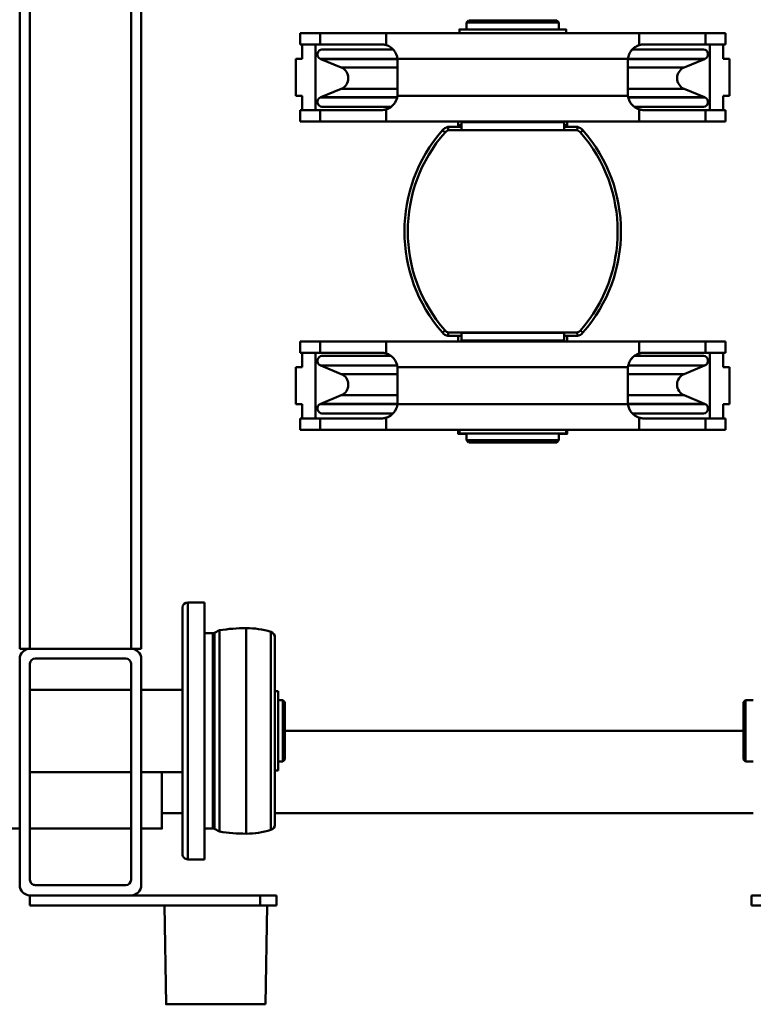
# Model space of a CAD drawing. Units: millimetres. Extents: x 0 to 7425, y 0 to 5250.
# Drawn here: x 1460 to 1817, y 1528 to 2007 of the extents above; entities that cross this region are included whole.
import ezdxf

# ---------------------------------------------------------------- set-up
doc = ezdxf.new("R2010")
doc.units = ezdxf.units.MM
doc.header["$MEASUREMENT"] = 0
doc.layers.add('(1) Shape lines', color=7, linetype='Continuous', lineweight=35)

# ---------------------------------------------------------------- blocks, each defined once
blk = doc.blocks.new('Crane_3D_1_169eb157-bc1e-4f14-b1e6-c3ba391d10e3')
at = {"layer": '(1) Shape lines', "color": 7, "linetype": 'Continuous', "lineweight": 50, "ltscale": 37.5}
for p, q in [((373, 124.2), (373, 116.2)), ((378, 116.2), (378, 121.01)), ((278.05, 113.3), (278.05, 117.1)), ((307.95, 117.1), (307.95, 113.3)), ((333, 117.1), (333, -115.69)), ((373, 116.2), (378, 116.2)), ((278.05, 113.3), (307.95, 113.3)), ((279.05, 112.3), (278.05, 113.3)), ((279.05, 112.3), (306.95, 112.3)), ((293, -110.89), (293, 112.3)), ((307.95, 113.3), (306.95, 112.3)), ((-34, 105.51), (-16, 105.51)), ((-34, 102.5), (-34, 105.51)), ((-16, 105.51), (-16, 102.5)), ((116, 102.5), (116, 105.51)), ((116, 105.51), (134, 105.51)), ((134, 105.51), (134, 102.5)), ((-46.5, 93.77), (-46.5, 103.5)), ((-46.5, 103.5), (-41, 103.5)), ((-41, 93.77), (-41, 103.5)), ((-41, 102.5), (-34, 102.5)), ((-16, 102.5), (-9, 102.5)), ((-9, 103.5), (-9, 93.77)), ((-9, 103.5), (-3.5, 103.5)), ((-3.5, 103.5), (-3.5, 93.77)), ((103.5, 103.5), (103.5, 93.77)), ((103.5, 103.5), (109, 103.5)), ((109, 93.77), (109, 103.5)), ((109, 102.5), (116, 102.5)), ((134, 102.5), (141, 102.5)), ((141, 103.5), (141, 93.77)), ((141, 103.5), (146.5, 103.5)), ((146.5, 93.77), (146.5, 103.5)), ((-9, 95.94), (-41, 95.94)), ((141, 95.94), (109, 95.94)), ((-41, 93.77), (-46.5, 93.77)), ((-46.5, 61.61), (-46.5, 93.77)), ((-41, 64), (-41, 93.77)), ((-38.56, 92.85), (-38.56, 58.34)), ((-33.98, 93.68), (-33.98, 56.13)), ((-33.86, 93.41), (-33.86, 56.27)), ((-33.86, 93.41), (-29.74, 83.46)), ((-19.39, 83.46), (-15.27, 93.41)), ((-15.27, 93.41), (-15.27, 56.44)), ((-15.15, 93.68), (-15.15, 56.48)), ((-10.56, 92.85), (-10.56, 59.51)), ((-9, 93.77), (-9, 64)), ((-3.5, 93.77), (-9, 93.77)), ((-3.5, 93.77), (-3.5, 61.61)), ((103.5, 93.77), (103.5, 61.61)), ((103.5, 93.77), (109, 93.77)), ((109, 64), (109, 93.77)), ((110.56, 92.85), (110.56, 59.47)), ((115.15, 93.68), (115.15, 56.33)), ((115.27, 93.41), (115.27, 56.45)), ((115.27, 93.41), (119.39, 83.46)), ((129.74, 83.46), (133.86, 93.41)), ((133.86, 93.41), (133.86, 56.27)), ((133.98, 93.68), (133.98, 56.29)), ((138.56, 92.85), (138.56, 58.41)), ((141, 93.77), (146.5, 93.77)), ((141, 93.77), (141, 64)), ((146.5, 61.61), (146.5, 93.77)), ((-29.74, 83.1), (-29.74, 56.02)), ((-19.39, 83.1), (-19.39, 56.02)), ((119.39, 83.1), (119.39, 56.02)), ((129.74, 83.1), (129.74, 56.02)), ((-40.63, 61.61), (-46.5, 61.61)), ((-46.5, -61.61), (-46.5, 61.61)), ((-3.5, 61.61), (-9.37, 61.61)), ((-3.5, 61.61), (-3.5, -61.61)), ((103.5, 61.61), (103.5, -61.61)), ((103.5, 61.61), (109.37, 61.61)), ((140.63, 61.61), (146.5, 61.61)), ((146.5, -61.61), (146.5, 61.61)), ((-34, -56.06), (-34, 56.06)), ((-17, 56), (-33, 56)), ((-16, 56.06), (-16, -56.06)), ((116, 56.06), (116, -56.06)), ((133, 56), (117, 56)), ((134, -56.06), (134, 56.06)), ((0.75, 34.17), (1.82, 32.95)), ((99.25, 34.17), (98.18, 32.95)), ((-0.83, 31.5), (-0.83, 25)), ((0.79, -31.3), (0.79, 31.3)), ((99.21, 31.3), (99.21, -31.3)), ((100.83, 25), (100.83, 31.5)), ((-48.25, 25.95), (-46.5, 25.95)), ((-3.13, 25), (-3.5, 25)), ((-3.39, 26.5), (-1.76, 26.5)), ((-3.13, 25), (-3.13, -25)), ((-3.13, 25), (0.7, 25)), ((-1.76, 26.5), (-1.76, 25)), ((-1.76, 26.5), (-0.78, 26.5)), ((0.7, 25), (0.7, -25)), ((99.3, -25), (99.3, 25)), ((99.3, 25), (103.13, 25)), ((100.83, 26.5), (103.5, 26.5)), ((103.13, 25), (103.5, 25)), ((103.13, 25), (103.13, -25)), ((146.5, 25.95), (148.25, 25.95)), ((148.5, 26.5), (148.5, 22.16)), ((-52.62, 21.5), (-51.62, 22.5)), ((-52.62, 21.41), (-52.62, -21.41)), ((-51.62, 22.5), (-48.25, 22.5)), ((-51.62, 22.16), (-51.62, -22.16)), ((148.25, 22.5), (151.62, 22.5)), ((151.62, 22.5), (152.62, 21.5)), ((151.62, 22.16), (151.62, -22.16)), ((152.62, 21.41), (152.62, -21.41)), ((-51.62, -22.5), (-52.62, -21.5)), ((-48.25, -22.5), (-51.62, -22.5)), ((151.62, -22.5), (148.25, -22.5)), ((148.5, -22.16), (148.5, -26.5)), ((152.62, -21.5), (151.62, -22.5)), ((-46.5, -25.95), (-48.25, -25.95)), ((-3.5, -25), (-3.13, -25)), ((-3.39, -26.5), (-1.76, -26.5)), ((-3.13, -25), (0.7, -25)), ((-1.76, -25), (-1.76, -26.5)), ((-1.76, -26.5), (-0.78, -26.5)), ((-0.83, -25), (-0.83, -31.5)), ((99.3, -25), (103.13, -25)), ((100.83, -31.5), (100.83, -25)), ((100.83, -26.5), (103.5, -26.5)), ((103.13, -25), (103.5, -25)), ((148.25, -25.95), (146.5, -25.95)), ((0.75, -34.17), (1.82, -32.95)), ((99.25, -34.17), (98.18, -32.95)), ((-33.98, -56.13), (-33.98, -93.68)), ((-33.86, -56.27), (-33.86, -93.41)), ((-33, -56), (-17, -56)), ((-29.74, -56.02), (-29.74, -83.1)), ((-19.39, -56.02), (-19.39, -83.1)), ((-15.27, -56.45), (-15.27, -93.41)), ((-15.15, -56.49), (-15.15, -93.68)), ((115.15, -56.32), (115.15, -93.68)), ((115.27, -56.44), (115.27, -93.41)), ((117, -56), (133, -56)), ((119.39, -56.02), (119.39, -83.1)), ((129.74, -56.02), (129.74, -83.1)), ((133.86, -56.27), (133.86, -93.41)), ((133.98, -56.29), (133.98, -93.68)), ((-46.5, -93.77), (-46.5, -61.61)), ((-40.63, -61.61), (-46.5, -61.61)), ((-38.56, -58.41), (-38.56, -92.85)), ((-10.56, -59.47), (-10.56, -92.85)), ((-3.5, -61.61), (-9.37, -61.61)), ((-3.5, -61.61), (-3.5, -93.77)), ((103.5, -61.61), (103.5, -93.77)), ((103.5, -61.61), (109.37, -61.61)), ((110.56, -59.51), (110.56, -92.85)), ((138.56, -58.34), (138.56, -92.85)), ((140.63, -61.61), (146.5, -61.61)), ((146.5, -93.77), (146.5, -61.61)), ((-41, -93.77), (-41, -64)), ((-9, -64), (-9, -93.77)), ((109, -93.77), (109, -64)), ((141, -64), (141, -93.77)), ((-29.74, -83.46), (-33.86, -93.41)), ((-15.27, -93.41), (-19.39, -83.46)), ((119.39, -83.46), (115.27, -93.41)), ((133.86, -93.41), (129.74, -83.46)), ((-46.5, -103.5), (-46.5, -93.77)), ((-41, -93.77), (-46.5, -93.77)), ((-41, -103.5), (-41, -93.77)), ((-9, -93.77), (-9, -103.5)), ((-3.5, -93.77), (-9, -93.77)), ((-3.5, -93.77), (-3.5, -103.5)), ((103.5, -93.77), (103.5, -103.5)), ((103.5, -93.77), (109, -93.77)), ((109, -103.5), (109, -93.77)), ((141, -93.77), (141, -103.5)), ((141, -93.77), (146.5, -93.77)), ((146.5, -103.5), (146.5, -93.77)), ((-41, -95.94), (-9, -95.94)), ((109, -95.94), (141, -95.94)), ((-41, -103.5), (-46.5, -103.5)), ((-34, -102.5), (-41, -102.5)), ((-34, -105.51), (-34, -102.5)), ((-16, -102.5), (-16, -105.51)), ((-9, -102.5), (-16, -102.5)), ((-3.5, -103.5), (-9, -103.5)), ((109, -103.5), (103.5, -103.5)), ((116, -102.5), (109, -102.5)), ((116, -105.51), (116, -102.5)), ((141, -102.5), (134, -102.5)), ((134, -102.5), (134, -105.51)), ((146.5, -103.5), (141, -103.5)), ((-16, -105.51), (-34, -105.51)), ((134, -105.51), (116, -105.51)), ((273.7, -114.09), (312.3, -114.09)), ((273.7, -115.69), (273.7, -114.09)), ((278.05, -111.89), (279.05, -110.89)), ((278.05, -111.89), (307.95, -111.89)), ((278.05, -114.09), (278.05, -111.89)), ((279.05, -110.89), (306.95, -110.89)), ((306.95, -110.89), (307.95, -111.89)), ((307.95, -111.89), (307.95, -114.09)), ((312.3, -114.09), (312.3, -115.69)), ((373, -114.95), (373, -122.95)), ((373, -114.95), (378, -114.95)), ((378, -121.53), (378, -114.95)), ((245.01, -117.79), (340.99, -117.79)), ((247.67, -115.69), (338.33, -115.69)), ((247.87, -115.69), (338.13, -115.69)), ((378, -119.5), (426, -120.34)), ((373, -122.95), (373, -185.75)), ((373, -122.95), (378, -122.95)), ((378, -121.53), (378, -167.41)), ((243.21, -129.69), (342.79, -129.69)), ((378, -133.32), (378, -133.32)), ((378, -133.32), (378, -155.68)), ((245.33, -145.16), (244.06, -142.69)), ((244.27, -142.69), (341.73, -142.69)), ((341.94, -142.69), (340.67, -145.16)), ((245.5, -150), (245.5, -145.89)), ((245.53, -145.16), (340.47, -145.16)), ((245.7, -145.89), (340.3, -145.89)), ((340.5, -145.89), (340.5, -150)), ((230.5, -150), (355.5, -150)), ((230.5, -158.19), (230.5, -150)), ((355.5, -150), (355.5, -158.19)), ((378, -155.68), (378, -155.68)), ((230.77, -158.19), (355.23, -158.19)), ((353, -160.69), (233, -160.69)), ((233.26, -160.69), (352.74, -160.69)), ((273, -180.75), (273, -160.69)), ((313, -160.69), (313, -180.75)), ((333, -160.69), (333, -170.75)), ((378, -234.95), (378, -167.41)), ((340.5, -170.75), (340.5, -180.75)), ((426, -168.66), (378, -169.5)), ((-237, -180.75), (253, -180.75)), ((253, -185.75), (253, -180.75)), ((258, -180.75), (368, -180.75)), ((-237, -185.75), (253, -185.75)), ((253, -234.95), (253, -185.75)), ((260.28, -185.75), (365.5, -185.75)), ((273, -234.95), (273, -185.75)), ((313, -185.75), (313, -234.95)), ((340.5, -185.75), (340.5, -234.95)), ((373, -234.95), (373, -185.75)), ((257.78, -232.45), (257.78, -188.25)), ((368, -232.45), (368, -188.25)), ((-237, -234.95), (253, -234.95)), ((253, -239.95), (253, -234.95)), ((365.5, -234.95), (260.28, -234.95)), ((373, -234.95), (378, -234.95)), ((-237, -239.95), (253, -239.95)), ((368, -239.95), (258, -239.95)), ((273, -240.42), (273, -239.95)), ((313, -239.95), (313, -240.42)), ((340.5, -239.95), (340.5, -244.01))]:
    blk.add_line(p, q, dxfattribs=at)
for points in [[(-0.83, 31.5), (0.79, 31.3)], [(0.67, 31.32), (0.67, 31.32)], [(100.83, 31.5), (99.21, 31.3)], [(-48.25, 25.86), (-48.25, 25.95), (-48.25, -25.95), (-48.25, -25.86)], [(146.66, 26.5), (148.5, 26.5), (148.42, 26.5)], [(148.25, 25.86), (148.25, 25.95), (148.25, -25.95), (148.25, -25.86)], [(146.66, -26.5), (148.5, -26.5), (148.42, -26.5)], [(-0.83, -31.5), (0.79, -31.3)], [(100.83, -31.5), (99.21, -31.3)], [(99.33, -31.32), (99.33, -31.32)], [(426, -168.63), (426, -168.66), (426, -120.37)], [(340.33, -170.75), (340.5, -170.75), (313.02, -170.75)]]:
    blk.add_lwpolyline(points, dxfattribs=at)
for centre, radius, start, end in [((-36.16, 92.62), 2.42, 25.7927, 174.5181), ((-38.48, 91.5), 5, 22.5, 25.7927), ((-10.65, 91.5), 5, 154.2073, 157.5), ((-12.97, 92.62), 2.42, 5.4819, 154.2073), ((112.97, 92.62), 2.42, 25.7927, 174.5181), ((110.65, 91.5), 5, 22.5, 25.7927), ((138.48, 91.5), 5, 154.2073, 157.5), ((136.16, 92.62), 2.42, 5.4819, 154.2073), ((-24.56, 85.6), 5.6, 202.5, 337.5), ((124.56, 85.6), 5.6, 202.5, 337.5), ((-33, 64), 8, 180, 198.8401), ((-33, 64), 8, 180, 197.3975), ((-17, 64), 8, 341.4561, 0), ((-17, 64), 8, 342.6025, 0), ((117, 64), 8, 180, 198.8402), ((117, 64), 8, 180, 197.3975), ((133, 64), 8, 341.4561, 0), ((133, 64), 8, 342.6025, 0), ((-33, 64), 8, 197.3975, 262.8192), ((-33, 64), 8, 203.2954, 218.6169), ((-33, 64), 8, 227.2937, 230.7009), ((-17, 64), 8, 277.1808, 342.6025), ((117, 64), 8, 197.3975, 262.8192), ((117, 64), 8, 203.2951, 218.617), ((117, 64), 8, 227.2938, 230.7008), ((133, 64), 8, 277.1808, 342.6025), ((-33, 64), 8, 260.8112, 270), ((-33, 64), 8, 262.8192, 270), ((-17, 64), 8, 270, 279.3339), ((-17, 64), 8, 270, 277.1808), ((-17, 64), 8, 291.606, 294.4615), ((50, -22), 74.7, 48.7558, 131.2442), ((117, 64), 8, 260.8112, 270), ((117, 64), 8, 262.8192, 270), ((133, 64), 8, 270, 279.3339), ((133, 64), 8, 270, 277.1808), ((133, 64), 8, 291.606, 294.4615), ((50, -22), 73.08, 48.7558, 131.2442), ((4.05, 30.41), 5, 131.2442, 167.4122), ((95.95, 30.41), 5, 12.5878, 48.7558), ((4.05, 30.41), 3.38, 131.2442, 164.6645), ((95.95, 30.41), 3.38, 15.3355, 48.7558), ((4.05, -30.41), 5, 192.5878, 228.7558), ((4.05, -30.41), 3.38, 195.3355, 228.7558), ((50, 22), 73.08, 228.7558, 311.2442), ((95.95, -30.41), 3.38, 311.2442, 344.6645), ((95.95, -30.41), 5, 311.2442, 347.4122), ((50, 22), 74.7, 228.7558, 311.2442), ((-33, -64), 8, 97.1808, 162.6025), ((-33, -64), 8, 111.606, 114.4615), ((-33, -64), 8, 90, 99.3339), ((-33, -64), 8, 90, 97.1808), ((-17, -64), 8, 80.8112, 90), ((-17, -64), 8, 82.8192, 90), ((-17, -64), 8, 17.3975, 82.8192), ((117, -64), 8, 97.1808, 162.6025), ((117, -64), 8, 111.606, 114.4615), ((117, -64), 8, 90, 99.3339), ((117, -64), 8, 90, 97.1808), ((133, -64), 8, 80.8112, 90), ((133, -64), 8, 82.8192, 90), ((133, -64), 8, 17.3975, 82.8192), ((-33, -64), 8, 161.4561, 180), ((-33, -64), 8, 162.6025, 180), ((-17, -64), 8, 47.2938, 50.7008), ((-17, -64), 8, 23.2951, 38.617), ((-17, -64), 8, 0, 18.8402), ((-17, -64), 8, 0, 17.3975), ((117, -64), 8, 161.4561, 180), ((117, -64), 8, 162.6025, 180), ((133, -64), 8, 47.2937, 50.7009), ((133, -64), 8, 23.2954, 38.6169), ((133, -64), 8, 0, 18.8401), ((133, -64), 8, 0, 17.3975), ((-24.56, -85.6), 5.6, 22.5, 157.5), ((124.56, -85.6), 5.6, 22.5, 157.5), ((-36.16, -92.62), 2.42, 185.4819, 334.2073), ((-38.48, -91.5), 5, 334.2073, 337.5), ((-10.65, -91.5), 5, 202.5, 205.7927), ((-12.97, -92.62), 2.42, 205.7927, 354.5181), ((112.97, -92.62), 2.42, 185.4819, 334.2073), ((110.65, -91.5), 5, 334.2073, 337.5), ((138.48, -91.5), 5, 202.5, 205.7927), ((136.16, -92.62), 2.42, 205.7927, 354.5181), ((283, -129.69), 40, 162.7047, 180), ((247.67, -118.69), 3, 90, 162.7047), ((338.33, -118.69), 3, 17.2953, 90), ((303, -129.69), 40, 0, 17.2953), ((323, -129.69), 80, 180, 189.352), ((263, -129.69), 80, 350.648, 0), ((243.9, -145.89), 1.6, 0, 27), ((342.1, -145.89), 1.6, 153, 180), ((233, -158.19), 2.5, 180, 270), ((353, -158.19), 2.5, 270, 0), ((258, -185.75), 5, 90, 180), ((368, -185.75), 5, 0, 90), ((260.28, -188.25), 2.5, 90, 180), ((365.5, -188.25), 2.5, 0, 90), ((260.28, -232.45), 2.5, 180, 270), ((365.5, -232.45), 2.5, 270, 0), ((258, -234.95), 5, 180, 270), ((368, -234.95), 5, 270, 0)]:
    blk.add_arc(centre, radius, start, end, dxfattribs=at)

msp = doc.modelspace()

# ---------------------------------------------------------------- block references
at = {"color": 7, "linetype": 'ByBlock', "rotation": 270}
msp.add_blockref('Crane_3D_1_169eb157-bc1e-4f14-b1e6-c3ba391d10e3', (1700, 1954), dxfattribs=at)

doc.saveas('drawing.dxf')
